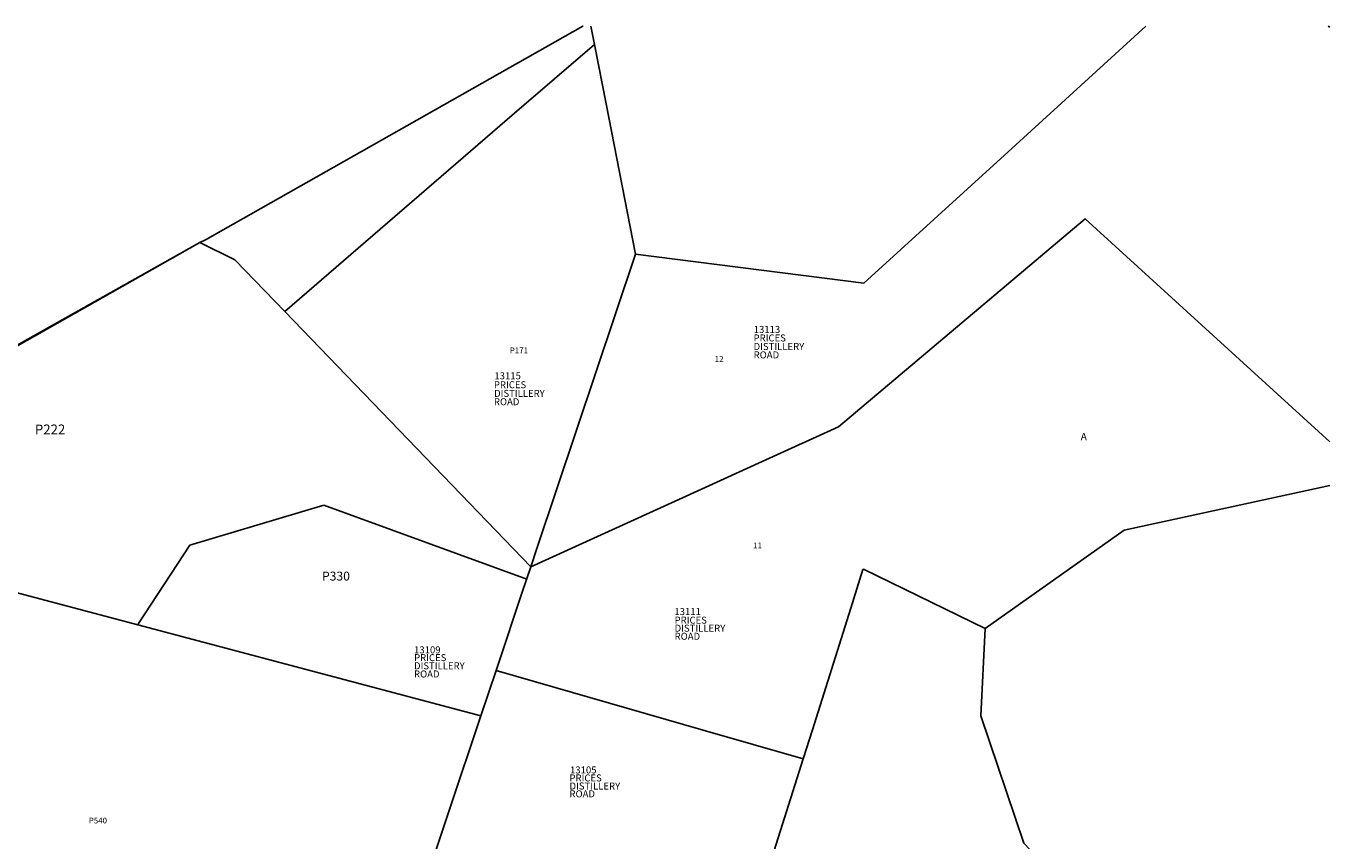
# Model space of a CAD drawing. Units: inches. Extents: x 1231772 to 1237772, y 593436 to 597452.
# Drawn here: x 1234595 to 1237772, y 595467 to 597452 of the extents above; entities that cross this region are included whole.
import ezdxf
from ezdxf.enums import TextEntityAlignment as Align

# ---------------------------------------------------------------- set-up
doc = ezdxf.new("R2010")
doc.units = ezdxf.units.IN
doc.header["$MEASUREMENT"] = 0
for name, color, linetype in [('Addresses', 5, 'Continuous'), ('Lot-Block-Parcel Text', 6, 'Continuous'), ('Parcel Boundaries', 7, 'Continuous')]:
    doc.layers.add(name, color=color, linetype=linetype)
doc.styles.add('Arial', font='txt')

msp = doc.modelspace()

# ---------------------------------------------------------------- linework, layer by layer
at = {"layer": 'Parcel Boundaries'}
for p, q in [((1235971.3, 597452.4), (1235980, 597407.8)), ((1237767.8, 597452.2), (1237771.9, 597450.1)), ((1234121.1, 596417.5), (1235019.1, 596925.5)), ((1234994.7, 596187.9), (1235321, 596285.1)), ((1236488.7, 595667.3), (1236378.9, 595321.2))]:
    msp.add_line(p, q, dxfattribs=at)
for points in [[(1235019.1, 596925.5), (1235032.3, 596931.8), (1235951.8, 597451.8), (1235952.9, 597452.4)], [(1236080.3, 596896.7), (1236636.7, 596825.7), (1236988.3, 597146.2), (1237323.8, 597452.2)], [(1235225.6, 596756.9), (1235785.5, 597240), (1235980, 597407.8)], [(1235980, 597407.8), (1236008.4, 597263), (1236080.3, 596896.7)], [(1235825, 596134.7), (1236185.8, 596299), (1236397.5, 596395.4), (1236575, 596476.3), (1237175.6, 596983.1), (1237771.8, 596439.6)], [(1231981.1, 595084.7), (1232018.8, 595109), (1231918.7, 595888.5), (1232187.1, 595769.5), (1232834.6, 595908.8), (1233091.3, 595853.6), (1233355.4, 595999.5), (1233612.3, 596230.8), (1233634.4, 596250.6), (1233688.4, 596177.5), (1234120.5, 596420.4), (1235019.1, 596925.5)], [(1235019.1, 596925.5), (1235104.1, 596883), (1235225.6, 596756.9)], [(1236080.3, 596896.7), (1235840, 596179.4), (1235825, 596134.7)], [(1235225.6, 596756.9), (1235739.7, 596223.2), (1235825, 596134.7)], [(1235703.6, 595772.1), (1235703.6, 595772.2), (1234867.6, 595993.7), (1234577.3, 596070.6), (1234569.5, 596072.7), (1234133.7, 596362.8), (1234121.1, 596417.5)], [(1237771.8, 596333), (1237270.5, 596224), (1236931.8, 595984.4)], [(1235321, 596285.1), (1235815, 596104.8), (1235815, 596104.9)], [(1234867.6, 595993.7), (1234869.7, 595996.9), (1234994.7, 596187.9)], [(1235825, 596134.7), (1235803.5, 596070.4), (1235745.3, 595896.8)], [(1236488.7, 595667.3), (1236511.1, 595737.8), (1236605.1, 596034.1), (1236634.1, 596128.3)], [(1236931.8, 595984.4), (1236635.2, 596129.2), (1236634.8, 596127.9), (1236634.1, 596128.3)], [(1236931.8, 595984.4), (1236921.6, 595771.6), (1237026, 595461.4), (1237285.6, 595188.9), (1237326.1, 595071.6)], [(1235745.3, 595896.8), (1235740.9, 595882.1), (1235740.4, 595882.2), (1235703.6, 595772.1)], [(1235740.4, 595882.2), (1236244.9, 595737.3), (1236488.7, 595667.3)], [(1235377.2, 594797.6), (1235589.4, 595431.4), (1235626.4, 595541.6), (1235703.6, 595772.1)]]:
    msp.add_lwpolyline(points, dxfattribs=at)

# ---------------------------------------------------------------- texts
at = {"layer": 'Addresses', "color": 18, "true_color": 0x000000, "style": 'Arial'}
for s, p in [('PRICES', (1236367.8, 596684)), ('13113', (1236368.2, 596704.8)), ('DISTILLERY', (1236367.8, 596663.2)), ('ROAD', (1236367.9, 596642.7)), ('PRICES', (1235735.2, 596570)), ('ROAD', (1235735.2, 596528.6)), ('DISTILLERY', (1235735.6, 596549)), ('13111', (1236174.9, 596017.3)), ('PRICES', (1236175.4, 595996.5)), ('DISTILLERY', (1236175.4, 595976.9)), ('ROAD', (1236175.4, 595957.2)), ('13109', (1235540.7, 595924.1)), ('PRICES', (1235540.7, 595905.1)), ('DISTILLERY', (1235540.5, 595885.3)), ('ROAD', (1235540.5, 595865.3)), ('PRICES', (1235919.3, 595612)), ('DISTILLERY', (1235919.3, 595592.4)), ('ROAD', (1235919.3, 595573.3))]:
    msp.add_text(s, height=17.04, dxfattribs=at).set_placement(p)
for s, p in [('13115', (1235768.7, 596591.8)), ('13105', (1235952.9, 595631.5))]:
    msp.add_text(s, height=17.04, dxfattribs=at).set_placement(p, align=Align.CENTER)
at = {"layer": 'Lot-Block-Parcel Text', "color": 14, "true_color": 0xa80000, "style": 'Arial'}
for s, height, p in [('P171', 14.2, (1235773.7, 596655.1)), ('12', 14.2, (1236273.2, 596634.2)), ('P222', 23.67, (1234616.8, 596457.9)), ('A', 17.8, (1237164.9, 596443.5)), ('11', 14.2, (1236366.6, 596179.8)), ('P330', 21.69, (1235316.4, 596101.5)), ('P540', 14.2, (1234748.1, 595509.7))]:
    msp.add_text(s, height=height, dxfattribs=at).set_placement(p)

doc.saveas('drawing.dxf')
